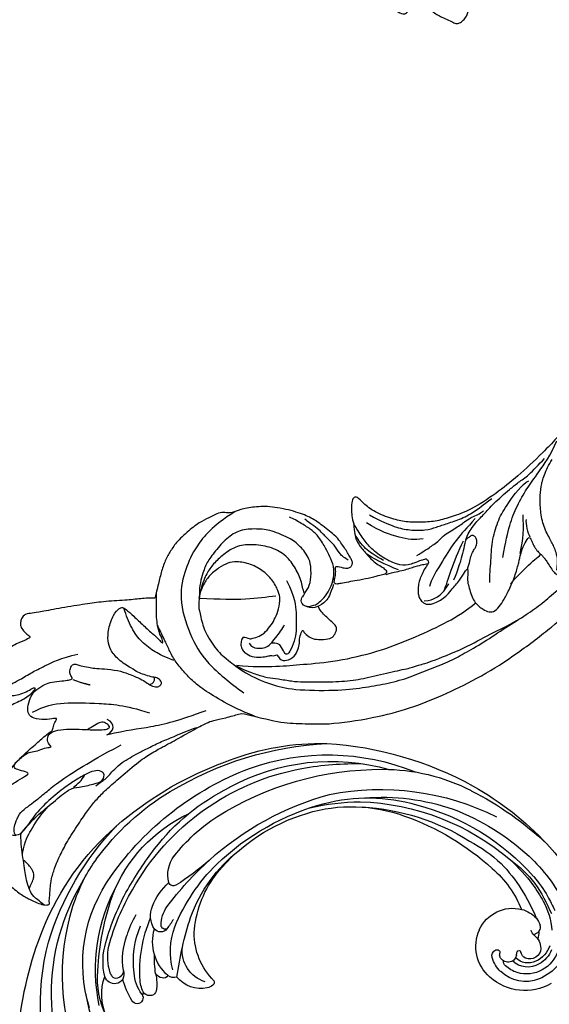
# Model space of a CAD drawing. Units: millimetres. Extents: x -1112 to 1264, y 1919 to 3599.
# Drawn here: x 694 to 768, y 2861 to 3000 of the extents above; entities that cross this region are included whole.
import ezdxf

# ---------------------------------------------------------------- set-up
doc = ezdxf.new("R2010")
doc.units = ezdxf.units.MM
doc.layers.add('H-08.木作(細線)', color=8, linetype='Continuous')

# ---------------------------------------------------------------- blocks, each defined once
blk = doc.blocks.new('SE-21127L')
at = {"layer": 'H-08.木作(細線)'}
for points, degree in [([(-87.47, -31.82), (-86.26, -32.12), (-84.86, -32.47), (-83.85, -32.52), (-83.05, -32.52), (-82.4, -32.52), (-80.64, -32.32), (-78.58, -31.97), (-75.4, -31.1), (-73.39, -30.5), (-71.74, -29.85), (-70.07, -29.03), (-68.31, -27.93), (-65.05, -25.97), (-63.34, -24.61), (-61.85, -23.2), (-61.21, -22.58), (-58.36, -19.94), (-56.75, -18.37), (-56.25, -17.71), (-55.37, -16.16), (-54.11, -14.27), (-53.95, -14.09), (-53.67, -8.52), (-52.86, -5.89), (-51.75, -1.71), (-48.55, 4.48), (-45.78, 8.67), (-42.59, 12.4), (-38.85, 16.34), (-34.15, 20.19), (-28.9, 23.83), (-25.05, 26.06), (-18.93, 28.89), (-14.49, 30.85), (-8.47, 32.88), (-3.07, 34.38), (-1.7, 34.74), (-1.15, 35.67), (-0.59, 36.11), (0.06, 36.46), (0.41, 36.76), (0.43, 36.9), (-0.53, 36.94), (-1.46, 37.23), (-2.41, 37.78), (-2.79, 38.1), (-3.33, 38.54), (-4.2, 39.45), (-5.11, 40.5), (-5.66, 41.69), (-6, 42.89), (-6.27, 44.32), (-6.27, 45.66), (-5.8, 47.03), (-5.28, 48.12), (-4.67, 48.75), (-4.04, 49.19), (-3.17, 49.72), (-2.26, 50.17), (-1.37, 50.31), (-1.29, 50.04), (-1.17, 49.72), (-1.35, 48.67), (-1.47, 47.51), (-1.07, 46.26), (-0.3, 45.03), (0.22, 44.4), (1.07, 43.84), (1.57, 43.39), (2.59, 43.1), (4.14, 42.91), (5.06, 42.79), (6.04, 42.75), (7.22, 42.88), (8.55, 42.98), (11.32, 43.32), (12.02, 43.42), (15.32, 43.74), (17.13, 43.96), (18.52, 44.02), (20.02, 44.02), (21.51, 44.12), (23.19, 44.12), (27.13, 43.99), (28.88, 43.67), (31.89, 43.29), (35.35, 42.72), (37.03, 42.31)], 3), ([(37.03, 42.31), (39.19, 41.77), (42.54, 40.77), (45.56, 39.62), (48.85, 38.17), (53.36, 36.01), (56.46, 34.23), (59.91, 32.07), (63.07, 30.14), (64.13, 29.47), (65.1, 28.73), (66.71, 27.51), (67.87, 26.57), (69.15, 25.38), (71.06, 23.64), (72.31, 22.25), (74.6, 19.8), (75.73, 18.32), (76.99, 16.64), (78.31, 14.68), (79.31, 12.8), (80.54, 10.42), (81.34, 8.39), (82.28, 5.68), (83.24, 2.56), (83.7, 0.26), (84.13, -4.11), (84.13, -8.63), (83.98, -11.37), (83.46, -13.72), (82.99, -15.95), (82.42, -17.53), (81.31, -20.24), (80.02, -22.73), (79.67, -23.28), (78.75, -24.71), (78.1, -25.7), (77.57, -26.33), (77.24, -26.97), (76.6, -27.9), (76.6, -28.26), (77.79, -27.06), (78.46, -26.64), (79.13, -26.31), (80.47, -25.82), (81.28, -25.74), (83.08, -25.97), (84.38, -26.29), (85.74, -27.19), (86.66, -28.18), (87.29, -29.22), (87.91, -30.67), (88.32, -32.31), (88.25, -34.48), (87.63, -36.66), (86.18, -38.9), (84.87, -40.02), (82.83, -41.17), (81.22, -41.85), (79.02, -41.96), (76.74, -41.79), (74.81, -41.03), (72.11, -39.18), (70.56, -37.03), (69.82, -35.57), (69.43, -34), (69.18, -32.83), (69.18, -32.21), (69.17, -31.66), (69.17, -31.56), (68.92, -31.49), (68.69, -31.12), (68.53, -30.56), (68.51, -30.09), (68.57, -29.82), (67.62, -30.17), (67, -30.49), (65.08, -30.85), (63.69, -31.22), (62.26, -31.25), (60.57, -31.25), (59.02, -31.25), (56.53, -30.92), (54.94, -31.05), (51.92, -30.82), (49.84, -31.08), (48.02, -31.77), (47.14, -32.3), (46.51, -32.84), (46.08, -32.76), (45.78, -32.28), (45.61, -31.24), (45.6, -30.52), (45.67, -29.13), (46.19, -28.12), (46.78, -27.6), (47.91, -27.02), (48.86, -26.84), (48.73, -26.62), (47.91, -25.94), (47.08, -25.07), (46.79, -24.03), (46.52, -22.8), (46.71, -22.34), (47.29, -22.05), (48.12, -21.9), (49.41, -21.75), (49.79, -21.73), (49.54, -21.3), (48.97, -20.4), (48.41, -19.35), (48.04, -18.5), (47.87, -17.75), (47.79, -16.94), (47.64, -15.76), (47.54, -15.18), (47.75, -14.7), (48.35, -14.34), (48.91, -14.09), (50.22, -14.03), (51.64, -14.09), (53.28, -15.03), (54.05, -15.76), (55.13, -16.92), (55.55, -17.3), (55.87, -15.96), (56.1, -15.58), (56.62, -15.33), (56.87, -15.11), (57.91, -15.23), (58.66, -15.83), (59.41, -16.54), (60.16, -17.79), (60.74, -18.33), (60.99, -18.37), (61.68, -18.29), (62.76, -18.35), (63.93, -18.67), (64.77, -18.87), (65.6, -19.29), (65.33, -18.87), (65.1, -18.27), (64.97, -17.32), (65.04, -16.25), (65.39, -15.59), (65.66, -15.61), (66.39, -16.03), (67.35, -16.17), (68.5, -16.13), (69.73, -16.09), (70.66, -15.82), (72.12, -15.34), (73.22, -14.52), (73.74, -13.9), (74.08, -13.02), (74.12, -12.55), (73.89, -12.65), (73.56, -12.84), (73.1, -13.13), (72.27, -13.38), (71.46, -13.54), (69.62, -13.4), (68.6, -13.19), (67.69, -12.84), (66.48, -12.28), (66.13, -12.05), (66.04, -11.67), (66.23, -11.32), (66.46, -11.17), (66.42, -11.01), (65.84, -11.05), (64.84, -10.85), (63.59, -10.56), (62.86, -10.16), (62.14, -9.56), (61.37, -8.81), (60.6, -7.54), (60.16, -6.36), (60.04, -5.36), (60.19, -4.03), (60.58, -3.27), (61.04, -2.67), (61.69, -2), (62.39, -1.34), (63.48, -0.9), (64.79, -0.69), (65.83, -0.86), (66.64, -1.61), (66.83, -2.25), (66.76, -3.15), (66.87, -3.87), (67.1, -4.08), (67.53, -3.96), (69.2, -3.46), (70.01, -2.86), (70.79, -1.98), (71.1, -1.41), (71.66, -0.48), (71.99, 0.37), (72.28, 2.04), (72.57, 3.38), (72.57, 4.09), (72.49, 5.09), (72.22, 5.99), (71.84, 7.41), (71.69, 8.08), (71.21, 9.02), (70.73, 9.88), (70.19, 10.19), (69.81, 10.58), (69.39, 10.77), (68.62, 10.81), (68.33, 10.58), (68.22, 10.42), (68.25, 9.98), (68.29, 8.77), (68.06, 7.58), (67.54, 6.12), (66.63, 4.61), (65.59, 3.61), (64.31, 2.94), (63.22, 2.58), (62.14, 2.35), (60.96, 2.42), (59.99, 2.61), (59.11, 3.11), (58.28, 3.58), (57.77, 4.3), (57.31, 5.13), (56.84, 6.28), (56.88, 7.55), (56.98, 8.25), (57.27, 8.99), (57.63, 9.67), (58.04, 10.22), (58.52, 10.52), (58.85, 10.7), (58.81, 10.9), (58.43, 11.22), (57.95, 11.69), (57.12, 12.21), (56.17, 12.85), (55.37, 13.38), (53.07, 14.45), (49.54, 15.97), (47.04, 16.83), (42.43, 18.4), (38.7, 19.42), (35.85, 20.11), (31.13, 21.04), (23.1, 21.81), (15.74, 21.62), (6.68, 19.7), (-1.11, 17.35), (-6.25, 14.94), (-10.53, 12.5), (-13.56, 10.52), (-17.09, 7.66), (-18.67, 5.44), (-19.91, 3.76), (-20.72, 1.72), (-21.36, -0.43), (-21.52, -2.32), (-21.42, -5.04), (-20.63, -7.01), (-20.02, -8.07), (-20.26, -8.45), (-20.77, -8.56), (-21.9, -8.36), (-23.13, -7.8), (-23.83, -7.32)], 3), ([(-43.78, -17.24), (-43.64, -16.97), (-43.76, -16.27), (-43.56, -15.98), (-42.96, -15.08), (-42.15, -14.45), (-40.84, -13.96), (-39.87, -13.77), (-38.46, -13.65), (-36.93, -13.96), (-36.25, -14.37), (-34.94, -15.59), (-34.04, -17.31), (-33.58, -19.35), (-33.89, -21.5), (-34.48, -22.47), (-35.42, -23.44), (-37.1, -24.53), (-38.58, -24.85), (-39.77, -24.95), (-41.38, -24.63), (-42.25, -24.19), (-44.53, -22.76), (-45.51, -21.67), (-46.36, -20.62), (-47.07, -19.42), (-47.36, -18.54), (-48.59, -15.54), (-48.94, -11.32), (-48.76, -8.44), (-46.94, -2.42), (-45.37, 1.03), (-43.93, 3.78), (-42.18, 6.6), (-40.17, 8.86), (-38.22, 11.37), (-36.53, 12.94), (-34.15, 15.19), (-31.08, 17.52), (-28.51, 19.77), (-26.32, 21.4), (-24.12, 22.66), (-20.04, 25.29), (-14.65, 27.42), (-11.98, 28.74), (-8.43, 30.14), (-3.26, 31.46), (-0.93, 32.02), (-0.62, 31.58), (0.27, 31.33), (1.97, 30.77), (3.54, 30.83), (5.18, 31.4), (6, 31.77)], 3), ([(-25.75, 3.36), (-25.47, 3.67), (-25.39, 3.88), (-25.47, 4.17), (-25.76, 4.37), (-26.15, 4.35), (-26.61, 4.14), (-27.68, 3.98), (-28.46, 3.92), (-29.05, 3.92), (-30.04, 4.15), (-30.58, 4.39), (-30.98, 4.71), (-31.35, 5.16), (-31.56, 6.06), (-30.93, 6.99), (-30.31, 7.6), (-29.62, 8.13), (-28.5, 8.61), (-27.63, 8.93), (-26.93, 9.26), (-25.44, 9.63), (-24.69, 9.87), (-25.86, 10.16), (-26.72, 10.4), (-27.41, 10.89), (-28.37, 11.5), (-29.06, 12.16), (-29.44, 12.85), (-29.65, 13.46), (-29.86, 14.37), (-29.68, 15.24), (-28.66, 15.78), (-27.52, 16.05), (-25.82, 16.37), (-23.58, 16.53), (-21.83, 16.45), (-20.68, 16.29), (-19.25, 16.37), (-18.1, 16.63), (-18.07, 16.9), (-18.6, 17.36), (-19.16, 17.87), (-19.62, 18.51), (-19.88, 19.12), (-20.15, 19.54), (-20.31, 19.89), (-20.81, 20.37), (-21.42, 21.22), (-21.8, 21.69), (-21.98, 22.49), (-21.45, 23.13), (-21.11, 23.32), (-20.47, 23.4), (-19.06, 23.42), (-18.42, 23.24), (-17.41, 22.86), (-16.61, 22.41), (-15.28, 21.4), (-14.29, 20.34), (-13.2, 19.86), (-12.4, 19.52), (-11.84, 19.25), (-11.09, 19.04), (-10.48, 18.77), (-9.26, 18.66), (-8.03, 18.53), (-6.94, 18.88), (-6.12, 19.14), (-5.08, 19.83), (-4.6, 20.34), (-4.49, 20.92), (-4.79, 21.4), (-5.56, 21.64), (-6.49, 21.11), (-7.13, 20.45), (-7.87, 19.81), (-8.67, 19.28), (-9.34, 18.96), (-9.66, 18.82), (-9.9, 18.72)], 3), ([(-21.29, 21.86), (-19.96, 21.69), (-18.59, 20.79), (-17.68, 19.93), (-16.31, 18.39), (-14.29, 17.19), (-12.36, 16.5), (-10.77, 16.12), (-9.22, 16.03), (-7.51, 16.24), (-6.69, 16.46)], 3), ([(-47.93, -16.95), (-48.16, -15.13), (-48.19, -14.08), (-48.16, -12.17), (-47.83, -10.85), (-47.57, -8.74), (-47.21, -7.39), (-46.34, -4.63), (-45.14, -1.23), (-43.81, 1.23), (-41.9, 4.3), (-40.59, 6.7), (-40.07, 7.27), (-38.97, 9.02), (-35.18, 13.47), (-32.44, 15.88), (-30.29, 18.29), (-29.76, 18.61)], 3), ([(-25.14, 16.29), (-23.08, 17), (-20.17, 18.85), (-19.88, 19.06)], 3), ([(-18.02, 16.88), (-17.66, 16.44), (-16.38, 15.69), (-15.82, 15.61)], 3), ([(-21.93, 14.11), (-19.58, 13.8), (-17.27, 13.54), (-14.33, 13.75), (-11.66, 14.32), (-9.25, 15.11), (-6.16, 16.1), (-3.95, 16.31)], 3), ([(-21.15, 8.36), (-20.31, 8.43), (-19.77, 8.51), (-18.65, 8.89), (-17.8, 9.26), (-17.01, 9.65), (-16.04, 10.09), (-15.1, 10.52), (-13.74, 11.32), (-12.58, 12.02), (-11.11, 12.97), (-9.97, 13.93), (-7.95, 14.88), (-6.84, 15.42)], 3), ([(-20.66, 16.24), (-18.54, 16.04), (-17.1, 15.65), (-15.34, 14.97)], 3), ([(-25.84, 13.43), (-24.93, 13.11), (-22.76, 12.63), (-19.92, 11.85), (-16.93, 11.85), (-14.79, 12.33), (-11.29, 13.45), (-10.51, 14.26)], 3), ([(-47.81, -16.87), (-47.34, -14.72), (-46.19, -11.22), (-44.91, -8.26), (-43.03, -3.68), (-39.92, 1.46), (-36.75, 5.36), (-33.25, 9.2), (-31.16, 11.08), (-29.14, 12.44)], 3), ([(-24.98, 9.86), (-24.53, 9.86), (-23.8, 9.86), (-22.97, 9.74), (-22.14, 9.87), (-21.81, 10.01), (-21.17, 10.04), (-20.6, 9.82), (-20.26, 9.46), (-20.21, 9.04), (-20.59, 8.73), (-20.98, 8.44), (-21.15, 8.33), (-22.83, 8.51), (-24.08, 8.56), (-25.42, 8.61), (-27.09, 8.48)], 3), ([(-21.95, -5.6), (-22.3, -3.78), (-22.51, -1.54), (-22.3, 0.41), (-21.6, 2.65), (-20.72, 3.87), (-19.76, 5.16), (-18.57, 6.88), (-16.81, 8.51), (-15.89, 9.08), (-14.48, 10.08)], 3), ([(-17.9, 8.73), (-19.49, 8.02), (-21.6, 6.98), (-24.66, 6.25), (-28.07, 5.4), (-28.97, 5.54)], 3), ([(-25.36, 2.51), (-24.48, 3.22), (-23.94, 3.72), (-23.31, 4.12), (-22.65, 4.75), (-21.56, 5.13), (-20.82, 5.87), (-19.92, 6.53), (-19.29, 7.13), (-18.61, 7.51), (-17.76, 8.25), (-16.83, 9.36), (-16.5, 9.47)], 3), ([(-31.1, 5.42), (-30.84, 6.2), (-30.13, 6.91), (-29.44, 7.48), (-28.76, 7.74), (-27.78, 7.98)], 3), ([(-21.43, 8.07), (-24.68, 7.6), (-27.57, 7.67), (-28.92, 7.65)], 3), ([(-29.2, -0.81), (-28.54, 0.19), (-27.93, 1.37), (-26.8, 2.86), (-26.3, 3.69), (-26.1, 4.1), (-25.97, 4.32)], 3), ([(-25.75, 3.36), (-26.34, 2.6), (-27.1, 1.8), (-27.49, 0.32), (-27.06, -2.34), (-26.17, -4.41), (-25.2, -5.68), (-24.1, -7.03), (-23.85, -7.28)], 3), ([(-22.83, 2.63), (-23.44, 1.48), (-23.71, -0.32), (-23.75, -3.49), (-23.14, -5.64)], 3), ([(-28.08, 0.65), (-27.95, -1.02), (-27.59, -3.82), (-27.33, -4.15)], 3), ([(-23.83, -7.32), (-24.99, -6.89), (-26, -6.27), (-26.73, -5.25), (-27.68, -3.76), (-28.17, -2.73), (-28.34, -1.78), (-28.58, -1.1), (-28.92, -0.69), (-29.33, -1.08), (-29.68, -1.74), (-30.52, -2.99), (-31.31, -4.51), (-31.83, -5.48), (-32.41, -6.53), (-32.62, -6.96), (-32.75, -7.39), (-32.11, -7.49), (-31.31, -7.56), (-30.64, -7.8), (-30.28, -8.03), (-30.21, -7.41), (-30.15, -6.4), (-29.89, -5.95), (-29.55, -5.76), (-29.1, -5.76), (-28.73, -6.03), (-28.37, -6.49), (-27.83, -7.02), (-27.33, -7.71), (-26.78, -8.36), (-26.2, -9.22), (-25.28, -11.78), (-24.78, -13.38), (-24.67, -15.74), (-25, -19.12), (-25.83, -21.37), (-26.82, -23.24), (-27.64, -24.01), (-27.86, -25.11), (-28.11, -25.83), (-29.06, -26.73), (-29.92, -27.73), (-31.5, -28.92), (-33.87, -30.28), (-35.32, -30.67), (-36.85, -31.01), (-38.65, -31.02), (-40.48, -30.86), (-41.97, -30.76), (-42.36, -30.76)], 3), ([(-27.46, -1.76), (-27.2, -2.97), (-26.87, -4.34), (-25.96, -5.9), (-25.11, -6.75)], 3), ([(-43.78, -17.24), (-44.01, -17.34), (-44.4, -17.33), (-45.11, -17.19), (-45.63, -16.67), (-45.87, -16.12), (-46.06, -14.9), (-45.55, -13.62), (-45.15, -13.04), (-44.99, -12.58), (-44.93, -12.22), (-44.57, -11.95), (-44.79, -11.86), (-45.2, -11.24), (-45.18, -10.49), (-44.09, -9.42), (-43.08, -9.37), (-42.06, -9.4), (-41.71, -9.68), (-40.54, -9.65), (-40.16, -9.58), (-40.59, -9.32), (-41.02, -8.06), (-40.9, -7.12), (-40.34, -5.67), (-39.8, -5.14), (-38.92, -5.01), (-38.36, -5.14), (-38.03, -5.72), (-37.57, -6.76), (-37.24, -7.47), (-36.74, -8.25), (-36.46, -8.46), (-36.36, -8.53)], 3), ([(-28.93, -6.52), (-28.75, -7.35), (-28.38, -7.97), (-27.5, -8.95), (-26.87, -10.36), (-26.62, -10.76), (-26.24, -11.46), (-25.81, -12.52), (-25.56, -13.47), (-25.31, -14.07)], 3), ([(-32.81, -7.41), (-34.34, -7.41), (-35.42, -7.59), (-36.65, -8.69), (-36.95, -9.34), (-36.95, -10.07)], 3), ([(-36.93, -9.92), (-36.5, -9.14), (-36.2, -8.81), (-35.7, -8.49), (-34.37, -7.79), (-33.09, -7.66), (-32.03, -7.66), (-30.33, -8.04), (-29.22, -9.19), (-28.37, -9.92), (-27.03, -11.45), (-26.43, -12.7), (-26.06, -14.26), (-25.73, -15.66), (-25.7, -16.19)], 3), ([(-34.3, -13.88), (-36.18, -11.98), (-38.51, -11.09), (-40.08, -10.56), (-41.25, -10.25), (-42.97, -10.23), (-44.34, -10.52), (-44.13, -11.04), (-43.56, -11.58), (-43.32, -11.85)], 3), ([(-35.26, -10.94), (-34.82, -11.3), (-33.63, -11.85), (-32.11, -13.36), (-30.8, -15.19), (-30.48, -17.58), (-30.92, -20.12), (-31.88, -22.23), (-33.83, -23.62), (-35.42, -24.51), (-37.04, -24.91), (-38.36, -25.04), (-40.48, -24.86)], 3), ([(-35.78, -10.99), (-35.09, -10.86), (-34.37, -10.56), (-32.85, -10.66), (-30.78, -11.43), (-30.16, -12.15), (-29.32, -13.1), (-29.07, -13.87), (-28.67, -14.44), (-28.18, -17.85), (-28.57, -19.8), (-29.37, -22.11), (-30.92, -23.58), (-33.19, -24.61), (-35.22, -25.29), (-36.65, -25.45), (-38.84, -25.33), (-39.95, -24.93)], 3), ([(-36.9, -9.77), (-37.03, -10.49), (-36.57, -11.02), (-36.07, -11.15), (-35.77, -11.02)], 3), ([(-53.86, -12.31), (-53.75, -14.33), (-53.3, -17.14), (-52.48, -20.36), (-51.84, -22.17), (-50.82, -23.93), (-49.74, -25.57), (-48.5, -26.73), (-47.38, -27.74), (-46.11, -29.01), (-45.84, -29.2)], 3), ([(-44.34, -16.18), (-44.73, -15.74), (-44.7, -14.84), (-44.34, -14), (-43.83, -13.4), (-42.6, -12.89), (-40.92, -12.33), (-40.31, -12.22)], 3), ([(-43.32, -11.85), (-43.18, -12.07), (-43.15, -12.31), (-43.2, -12.69), (-43.29, -13.04), (-43.37, -13.25)], 3), ([(-27.33, -23.75), (-30.2, -26.2), (-33.9, -27.58), (-36.97, -27.92), (-41.2, -27.7), (-45.82, -24.54), (-48.86, -21.18), (-50.46, -17.03), (-51.19, -14.77)], 3), ([(-40.41, -24.76), (-39.66, -21.94), (-38.58, -18.3), (-37.34, -15.81), (-36.84, -14.65)], 3), ([(-62.63, -31.16), (-61.24, -28.9), (-59.96, -25.89), (-57.7, -22.24), (-55.17, -19.04)], 3), ([(-70.01, -30.57), (-69.34, -30.08), (-68.79, -29.59), (-67.89, -29.18), (-67.04, -28.83), (-65.71, -28.02), (-64.81, -27.19), (-63.82, -26.34), (-62.7, -25.13), (-61.28, -23.74), (-59.89, -21.98), (-58.69, -20.72), (-57.86, -19.55)], 3), ([(-76.57, -43.38), (-75.44, -43.39), (-74.09, -43.32), (-71.85, -42.82), (-70.5, -42.33), (-68.58, -41.34), (-66.62, -40.14), (-65.05, -39.26), (-64.57, -38.7), (-64.15, -38.8), (-63.32, -38.8), (-62.52, -38.59), (-62.92, -39.21), (-63.53, -40.64), (-63.73, -42.13), (-63.15, -42.83), (-62.23, -43.12), (-60.72, -43.12), (-59.66, -42.72), (-58.56, -41.69), (-58.04, -41.03), (-57.38, -39.49), (-57.05, -38.76), (-56.72, -38.17), (-56.31, -38.69), (-55.98, -38.98), (-55.17, -39.05), (-54.65, -38.85), (-54.56, -38.31), (-54.62, -37.82), (-54.46, -36.58), (-54.36, -35.83), (-54, -34.54), (-53.6, -32.55), (-53.6, -31.04), (-53.77, -29.02), (-53.98, -28.35), (-54.24, -27.47), (-54.21, -26.59), (-53.8, -26.21), (-53.35, -26.1), (-53.01, -26.62), (-52.91, -27.18), (-53.06, -27.77), (-53.06, -28.93), (-53.03, -29.81), (-52.78, -30.72), (-52.2, -33.08), (-51.16, -34.52), (-50.16, -35.19), (-48.53, -35.67), (-46.24, -35.63), (-45.2, -35.04), (-44.94, -34.7), (-45.05, -34.19), (-45.64, -32.82), (-46.5, -31.11), (-47.32, -29.28), (-47.55, -28.65), (-47.92, -28.11), (-48.11, -27.69), (-47.76, -27.76), (-46.97, -28.53), (-46.13, -29.09), (-45.17, -29.55), (-43.94, -30.04), (-42.64, -30.37), (-41.66, -30.72)], 3), ([(-49.87, -25.53), (-49.79, -26.96), (-49.6, -28.31), (-48.84, -30.64), (-47.46, -32.54), (-45.87, -33.89), (-45.08, -34.37)], 3), ([(-62.91, -42.21), (-61.52, -40.89), (-60.2, -38.56), (-58.87, -33.77), (-57.93, -30.18), (-57.93, -26.53)], 3), ([(-54.07, -27.63), (-53.92, -27.32), (-53.49, -27.15), (-53.02, -27.35)], 3), ([(-80.13, -39.06), (-80.06, -39.31), (-79.33, -39.72), (-78.6, -39.7), (-77.05, -39.67), (-75.98, -38.95), (-75.04, -38.26), (-72.99, -36.91), (-71.5, -36.03), (-67.82, -33.05), (-65.78, -31.18), (-63.44, -28.91)], 3), ([(-88.22, -32.37), (-87.83, -33.25), (-87.56, -34.21), (-86.87, -34.93), (-85.59, -35.81), (-84.73, -36.28), (-83.54, -36.79), (-82.1, -37.62), (-80.67, -38.16), (-79.83, -38.52), (-79.47, -38.52), (-76.54, -37.19), (-74.07, -35.53), (-71.37, -33.92), (-71.08, -32.88), (-69.81, -30.81), (-69.06, -29.72), (-67.8, -29.9), (-67.83, -30.99), (-68.35, -31.87), (-69.86, -33.29), (-71.06, -34.3), (-73.68, -36.07), (-76.33, -37.45), (-79.22, -38.26), (-79.97, -38.78), (-80.43, -39.64), (-79.85, -40.91), (-79.62, -41.08), (-79.16, -41.26), (-78.94, -42.72), (-78.53, -42.9), (-77.4, -43.22), (-75.63, -43.22), (-74.09, -42.42), (-73.01, -41.5), (-71.74, -40.44), (-71.15, -39.85), (-71.22, -41.25), (-71.24, -42.2), (-70.74, -42.54), (-68.87, -41.44), (-68.29, -40.78), (-67.93, -39.88), (-67.13, -39.05), (-66.8, -38.18), (-66.62, -38.22), (-66.33, -38.94), (-65.35, -39.19), (-64.56, -38.72), (-63.87, -37.35), (-63.25, -35.69), (-62.82, -33.88), (-62.53, -33.05), (-62.17, -31.78), (-61.73, -31.27), (-61.44, -31.2), (-61.12, -31.96), (-61.23, -32.65), (-61.95, -33.3), (-62.57, -33.84), (-62.89, -34.09)], 3), ([(-62.71, -31.28), (-61.96, -30.41), (-60.86, -30.52), (-60.64, -31.88)], 3), ([(-42.36, -30.76), (-42.49, -31.36), (-43.03, -32.61), (-43.86, -34.47), (-45.07, -37.63), (-46.07, -39.63), (-47.68, -42.84), (-49.18, -45.56), (-49.65, -46.49), (-50.02, -47.46), (-50.79, -47.73), (-51.41, -47.7), (-52.05, -47.44), (-52.51, -46.67), (-52.68, -46.35), (-52.88, -45.76), (-52.92, -45.72), (-53.36, -46.02), (-54.32, -47.22), (-56, -48.8), (-57.66, -49.82), (-58.46, -50.01), (-60.15, -50.18), (-61.71, -50.15), (-62.39, -49.85), (-62.7, -49.28), (-62.54, -48.38), (-62.13, -47.63), (-61.88, -46.89), (-61.64, -45.92), (-61.4, -45.26), (-60.81, -44.29), (-60.04, -43.57), (-59.36, -42.91), (-59.71, -42.85), (-59.87, -42.96), (-61.07, -43.39), (-62.68, -45.13), (-63.75, -46.36), (-64.76, -47.32), (-66.12, -48.09), (-67.25, -48.57), (-68.81, -49.14), (-70.33, -49.52), (-71.73, -49.71), (-73.71, -49.65), (-75.42, -48.84), (-76.19, -48.27), (-77.29, -47.13), (-77.29, -46.42), (-76.74, -45.92), (-76.04, -45.44), (-75.16, -44.74), (-74.68, -44.32), (-73.62, -44.19), (-72.79, -44.12), (-72.55, -43.94), (-72.83, -43.67), (-73.14, -43.54), (-74.19, -43.52), (-76.5, -43.48), (-78.11, -43.3), (-80.37, -42.75), (-83.4, -41.49), (-85.29, -40.38), (-86.11, -39.28), (-87.01, -37.99), (-87.82, -35.94), (-88.11, -34.49), (-88.22, -33.36), (-88.26, -32.39), (-88, -31.7), (-87.82, -31.64), (-87.47, -31.82)], 3), ([(-71.15, -33.48), (-70.52, -33.04), (-70.03, -32.76), (-69.13, -32.53), (-68.98, -32.49)], 3), ([(-86.58, -35.05), (-85.45, -34.88), (-84.68, -34.88), (-84.02, -35.41), (-83.37, -36.3), (-83.13, -37.01)], 3), ([(-56.79, -38.23), (-56.85, -36.47), (-56.73, -35.65)], 2), ([(-82.26, -37.46), (-80.31, -37.67), (-78.99, -37.38), (-76.68, -36.85), (-74.87, -36.05)], 3), ([(-62.08, -49.1), (-61.26, -48.62), (-60.65, -47.87), (-60.65, -47.14), (-60.12, -46.3), (-59.19, -45.4), (-57.44, -43.88), (-56.46, -42.87), (-54.37, -40.74), (-53.16, -38.63)], 3)]:
    blk.add_open_spline(points, degree=degree, dxfattribs=at)
blk = doc.blocks.new('SE-21034L-d')
at = {"layer": 'H-08.木作(細線)'}
for centre, radius, start, end in [((33.16, -2.54), 7.35, 89.7511, 162.1156), ((32.74, -1.6), 5.05, 97.9539, 163.9287), ((32.96, -3.78), 7.25, 42.7419, 97.3543), ((33.19, -2.15), 4.68, 47.0538, 136.3028), ((33.09, -1.58), 3.18, 89.5659, 163.161), ((33.16, -2.24), 3.84, 50.6931, 90.7385), ((33.09, -1.89), 4.43, 137.8683, 162.2927), ((33.13, -1.54), 2.58, 95.4646, 163.6571), ((33.09, -0.97), 1.51, 31.0352, 144.3854), ((33.17, -2.82), 3.86, 49.4524, 94.3278), ((31.56, -2.15), 5.7, 160.9332, 234.2293), ((31.58, -1.42), 3.89, 161.7558, 196.3186), ((29.66, -0.82), 0.84, 160.7012, 214.5983), ((30.04, -1.87), 1.22, 41.6228, 187.9935), ((36.38, 3.14), 6.87, 217.7814, 221.9907), ((31.46, -1.27), 0.256, 225.2321, 25.4199), ((32.75, -0.77), 1.12, 142.269, 200.1662), ((32.4, -1.36), 2.3, 336.6769, 30.7111), ((28.69, -2.29), 0.877, 194.492, 277.7238), ((28.77, -2.76), 0.406, 275.7285, 42.1942), ((29.62, -1.92), 0.787, 189.0926, 225.9494), ((35.62, -2.74), 1.19, 156.993, 197.3719), ((34.55, -1.86), 0.499, 262.2876, 286.9574), ((31, -4.94), 5.03, 30.43, 42.6428), ((34.93, -3.34), 1.02, 15.2395, 103.2889), ((27.79, -6.07), 10.23, 1.764, 25.6864), ((33.75, -3.71), 2.27, 348.2427, 16.5547), ((17.51, -6.61), 20.82, 354.6966, 8.0827), ((12.27, -6.39), 26.62, 0.7025, 5.5104), ((15.56, -5.17), 24.93, 343.4933, 2.6755), ((20.96, -7.39), 22.13, 346.5818, 10.3665), ((31.65, -3.19), 4.43, 315.4096, 347.2059), ((11.74, -7.63), 24.47, 346.5808, 8.1118), ((31.22, -2.56), 5.18, 234.5482, 313.7671), ((19.41, -8.35), 15.53, 341.2111, 7.5811), ((6, -5.85), 32.01, 355.1474, 0.1708), ((20.76, -6.12), 18.13, 349.4306, 0.153), ((-3.07, -14.44), 29.23, 167.3329, 209.5792), ((16.43, -12.74), 42.95, 174.3561, 199.0211), ((6.22, -2.9), 33.01, 314.532, 348.563), ((21.99, -6.36), 16.39, 335.7408, 352.372), ((11.43, -5.3), 26.66, 343.0082, 352.9764), ((7.35, -2.11), 33.68, 320.9764, 342.4731), ((4.55, -1.58), 34.37, 301.9238, 340.4297), ((-0.69, -2.17), 36.55, 319.5086, 342.1852), ((14.19, -6.5), 22.42, 328.3541, 342.3318), ((-0.95, 0.42), 45.31, 326.9405, 343.4797), ((0.25, -2.62), 43.38, 329.3855, 346.8763), ((0.99, -10.1), 36.49, 189.7475, 224.3031), ((2.56, -14.3), 32.63, 186.6584, 227.2155), ((-7.69, -22.95), 4.31, 107.7284, 170.9346), ((-8.37, -20.93), 2.18, 83.8223, 106.8586), ((-8.15, -19.21), 0.453, 352.1265, 87.0772), ((-10.53, -19.01), 2.83, 346.6538, 354.5953), ((7.87, 0.65), 36.36, 288.6584, 326.6865), ((5.12, -3.32), 31.88, 303.2967, 332.0423), ((-5.41, -22.83), 4.64, 137.8843, 216.0239), ((1.12, -21.76), 9.13, 166.7275, 214.1039), ((-18.24, -22.56), 0.836, 352.7708, 181.0501), ((-15.93, -22.96), 1.2, 106.3707, 162.0411), ((-16.04, -22.56), 0.782, 40.9196, 106.9329), ((-19.92, -25.85), 5.87, 16.2713, 40.3817), ((-15.89, -21.76), 7.42, 185.6309, 229.7605), ((-11.09, -21.67), 12.21, 183.8528, 214.6794), ((-7.21, -22.77), 11.86, 179.0942, 195.0433), ((-11.33, -23.22), 6.11, 174.8193, 205.0011), ((-17.17, -22.9), 0.329, 71.9163, 135.1318), ((-13.07, -22.67), 4.01, 178.8191, 206.3875), ((-12.91, -24.27), 1.38, 130.589, 177.311), ((-13.27, -23.77), 0.765, 62.7958, 134.2372), ((-6.95, -25.13), 6.31, 161.1068, 226.4928), ((-11.54, -23.75), 1.53, 105.214, 154.5439), ((26.69, 7.7), 48.89, 217.8008, 227.8995), ((-2.08, -20.73), 10.22, 195.5158, 229.8226), ((10.76, -3.74), 30.01, 295.0379, 319.288), ((-4.29, -20.05), 20.97, 192.6865, 246.2404), ((0.49, -16.26), 25.21, 198.5793, 238.6638), ((0.67, -15.97), 19.29, 206.0781, 232.8563), ((2.91, -17.22), 18.56, 202.0936, 210.495), ((-4.45, 0.65), 49.09, 303.6741, 328.8924), ((14.31, -9.69), 27.01, 299.8099, 327.2377), ((-19.29, -27.1), 1.43, 110.5512, 193.3121), ((-19.33, -27.09), 1.41, 62.0221, 109.1246), ((-18.97, -27.45), 1.16, 31.4538, 104.6005), ((-19.85, -27.41), 1.96, 16.6722, 52.8828), ((-4.89, -20.74), 13, 202.9366, 232.7855), ((10.57, -12.09), 21.55, 283.0002, 320.1335), ((7.37, 3.34), 52.06, 215.5497, 231.7816), ((-12.07, -24.88), 8.98, 196.4704, 227.3509), ((-18.21, -27.14), 1.58, 172.8862, 192.0743), ((-19.1, -27), 0.689, 103.5003, 175.4804), ((-12.63, -25.95), 7.29, 192.0429, 221.8702), ((-9.29, -23.65), 9.25, 200.2163, 231.1443), ((5.97, -17.92), 15.31, 215.7923, 248.449), ((11.47, -9.06), 24.95, 285.7654, 315.8654), ((-1.83, -13.78), 30.63, 209.5067, 241.6474), ((11.49, -7.29), 38.98, 213.1816, 229.0482), ((-10.18, -29.92), 1.14, 68.0417, 169.4777), ((-9.72, -29.43), 0.564, 93.3467, 207.1782), ((-15.08, -41.99), 14.16, 61.4217, 67.9222), ((7.75, -7.25), 26.89, 232.3546, 255.1345), ((7.49, -12.51), 21.04, 229.7969, 261.9303), ((-7.91, -29.9), 3.39, 176.8567, 233.7236), ((-6.4, -27.57), 4.37, 209.0288, 245.4375), ((5.26, -7.69), 33.39, 225.4702, 239.3436), ((4.34, -8.63), 31.53, 224.72, 240.4289), ((-4.61, -19.51), 15.44, 227.2307, 239.2307), ((10.72, 12.98), 48.38, 246.9573, 257.4287), ((5.81, -10.61), 32.5, 280.1818, 322.1988), ((6.68, -2.31), 32.65, 286.8987, 299.4242), ((-4.28, -25.46), 9.13, 231.8266, 257.2782), ((9.39, -8.09), 25.71, 249.4085, 283.5557), ((9.22, 0.86), 35.11, 256.2125, 284.9092), ((5.84, 4.48), 43.52, 267.8484, 300.2126), ((7.19, -12.06), 29.64, 271.2466, 315.9765), ((-5.62, -34.23), 0.682, 87.1316, 191.2506), ((-1.96, -33.09), 4.51, 196.4165, 246.6768), ((-7.22, -71.59), 38.08, 78.7789, 87.5339), ((8.91, 6.87), 42.03, 258.0204, 284.6014), ((2.54, -6.08), 40.44, 226.8504, 253.8567), ((4.39, -0.49), 40.74, 289.4388, 301.619), ((-0.79, -20.42), 21.02, 230.8874, 274.8265), ((15.6, 10.47), 54.28, 239.7263, 246.9687), ((6.42, -6.31), 34.58, 239.3355, 289.4737), ((5.54, -14.32), 24.71, 247.9244, 266.9074), ((-1.56, -7.9), 37.7, 231.8796, 259.0802), ((1.52, -14.31), 31.92, 228.5697, 235.8925), ((4.87, -1.38), 41.76, 245.0564, 279.2214), ((5.9, -11.49), 30.27, 247.6064, 273.6773), ((-5.59, -24), 19.91, 237.1935, 246.7194), ((1.31, 1.84), 47.2, 268.7776, 297.0374), ((4.03, -9.43), 36.03, 279.0802, 301.3257), ((0.89, -10.19), 35.17, 245.913, 269.0441), ((0.64, 2.01), 47.86, 258.7387, 279.0008), ((-7.41, 58.33), 104.75, 278.5321, 279.4151)]:
    blk.add_arc(centre, radius, start, end, dxfattribs=at)

msp = doc.modelspace()

# ---------------------------------------------------------------- block references
at = {"xscale": -1, "rotation": 210.0000000000008}
msp.add_blockref('SE-21034L-d', (737.55, 2851.81), dxfattribs=at)
at = {"layer": 'H-08.木作(細線)', "xscale": -1, "rotation": 252.1684114361061}
msp.add_blockref('SE-21127L', (755.2, 2949.35), dxfattribs=at)

doc.saveas('drawing.dxf')
